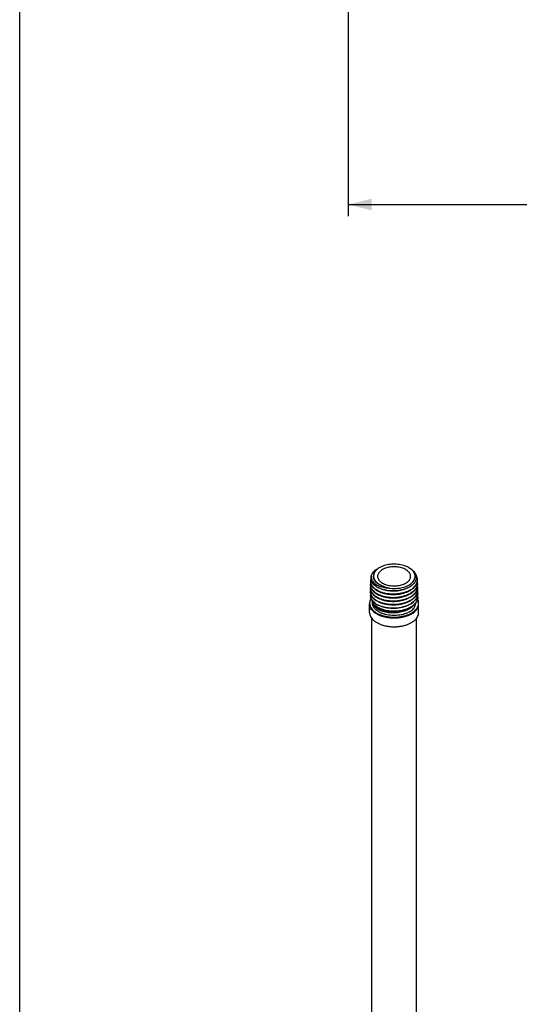
# Model space of a CAD drawing. Units: millimetres. Extents: x 0 to 297, y 0 to 420.
# Drawn here: x 0 to 43, y 162 to 246 of the extents above; entities that cross this region are included whole.
import ezdxf

# ---------------------------------------------------------------- set-up
doc = ezdxf.new("R2010")
doc.units = ezdxf.units.MM
doc.header["$LTSCALE"] = 27.377778
doc.layers.get('0').update_dxf_attribs({"linetype": 'CONTINUOUS'})
doc.layers.add('02___PRT_ALL_AXES', color=7, linetype='CONTINUOUS')
doc.styles.get("Standard").update_dxf_attribs({"font": 'txt', "width": 0.8})
doc.dimstyles.new('DIMSTYLE_3', dxfattribs={"dimtxt": 2.5, "dimasz": 2, "dimexe": 0.18, "dimexo": 0.0625, "dimgap": 0.09, "dimtad": 1, "dimdec": 1, "dimlfac": 5, "dimdsep": 46, "dimtxsty": 'Standard', "dimblk": '_FILLED', "dimblk1": '_FILLED', "dimblk2": '_FILLED', "dimcen": 0.09, "dimclrt": 5, "dimadec": 0, "dimazin": 0, "dimtfac": 1, "dimtdec": 1, "dimtofl": 0, "dimtmove": 0, "dimatfit": 3, "dimldrblk": '_FILLED', "dimfxl": 0, "dimtolj": 1, "dimarcsym": 0})

# ---------------------------------------------------------------- blocks, each defined once
blk = doc.blocks.new('_FILLED')
at = {"color": 0, "linetype": 'ByBlock'}
blk.add_solid([(0, 0), (-1, 0.25), (-1, -0.25)], dxfattribs=at)
blk = doc.blocks.new('*D34')
at = {"color": 2, "linetype": 'Continuous'}
for p, q in [((28.138, 274.176), (28.138, 229.026)), ((69.531, 238.889), (69.531, 229.026)), ((28.138, 230.026), (48.834, 230.026)), ((69.531, 230.026), (48.834, 230.026))]:
    blk.add_line(p, q, dxfattribs=at)
at = {"color": 2, "linetype": 'Continuous', "xscale": 2, "yscale": 2, "zscale": 2, "rotation": 180}
blk.add_blockref('_FILLED', (28.138, 230.026), dxfattribs=at)
at = {"color": 2, "linetype": 'Continuous', "xscale": 2, "yscale": 2, "zscale": 2}
blk.add_blockref('_FILLED', (69.531, 230.026), dxfattribs=at)
at = {"color": 5, "linetype": 'Continuous', "insert": (47.518, 233.151), "char_height": 2.5, "width": 6, "attachment_point": 2, "line_spacing_factor": 0.9}
blk.add_mtext('207', dxfattribs=at)

msp = doc.modelspace()

# ---------------------------------------------------------------- linework, layer by layer
at = {"color": 7, "linetype": 'Continuous'}
for p, q in [((0, 0), (0, 420)), ((30.7881, 198.9266), (30.7078, 198.8771)), ((30.7861, 198.9255), (30.7879, 198.9265)), ((30.9164, 197.1214), (30.913, 197.1226)), ((30.2107, 195.9055), (30.2107, 195.995)), ((30.2737, 195.7872), (30.2737, 195.8912)), ((30.328, 195.8195), (30.2737, 195.7872)), ((33.4886, 195.8473), (33.4918, 195.8493)), ((33.9107, 195.9055), (33.9107, 195.9156)), ((30.6777, 195.5366), (30.6807, 195.535)), ((32.2563, 195.2052), (32.2529, 195.205))]:
    msp.add_line(p, q, dxfattribs=at)
for centre, radius, start, end in [((30.8819, 198.14), 0.5784, 162.891412, 164.483545), ((31.4868, 197.83), 1.3051, 126.647746, 130.739188), ((31.1183, 198.1913), 0.4745, 174.652339, 177.968267), ((32.5084, 197.4966), 1.6509, 58.268289, 60.015038), ((30.6728, 197.4338), 0.6234, 179.04701, 192.049229), ((30.673, 197.4531), 0.6232, 179.045166, 180.813336), ((30.6758, 197.7257), 0.6215, 179.045491, 191.894856), ((30.6762, 197.7491), 0.6215, 179.045855, 181.202096), ((30.6793, 198.0176), 0.6202, 179.056346, 191.766084), ((33.3342, 197.871), 0.7305, 349.675601, 0.914692), ((33.3403, 197.6003), 0.7289, 0.935464, 11.164273), ((33.3404, 197.5788), 0.7291, 349.81432, 0.935953), ((33.3415, 197.3041), 0.7326, 0.940227, 11.605518), ((33.3435, 197.287), 0.7309, 349.681878, 0.935085), ((33.3351, 197.8963), 0.7291, 358.931679, 0.947078), ((33.3401, 197.6004), 0.7291, 359.250456, 0.926054), ((33.3416, 197.3042), 0.7325, 359.590858, 0.933402), ((30.6597, 196.5646), 0.6248, 179.016874, 179.637106), ((30.6581, 196.5647), 0.6232, 179.637041, 180.392682), ((30.651, 196.5645), 0.6161, 180.384079, 184.460621), ((30.6721, 196.5639), 0.6372, 165.727986, 178.969452), ((30.6663, 196.8501), 0.6266, 179.046708, 192.051479), ((30.6664, 196.861), 0.6266, 179.045973, 180.042316), ((30.6697, 197.142), 0.6252, 179.048545, 192.202547), ((30.6697, 197.157), 0.6249, 179.045575, 180.427096), ((32.4691, 198.6924), 1.9346, 301.084776, 301.427207), ((32.471, 198.3971), 1.9379, 301.139006, 301.423821), ((32.4813, 198.649), 1.9129, 301.406834, 301.831801), ((32.4729, 198.1019), 1.9412, 301.193015, 301.420438), ((32.4811, 198.3613), 1.9201, 301.403618, 301.757108), ((32.4811, 198.0734), 1.927, 301.400393, 301.682125), ((33.3446, 197.008), 0.7345, 0.940824, 11.756496), ((33.3437, 196.9954), 0.7356, 349.336512, 0.913159), ((33.3494, 196.7121), 0.7346, 0.93758, 11.672723), ((33.3383, 196.4145), 0.7506, 1.049633, 12.684422), ((33.349, 197.0078), 0.73, 352.919646, 354.540995), ((33.3505, 196.7032), 0.7337, 350.228408, 0.937857), ((33.3456, 197.0081), 0.7334, 354.543103, 359.922527), ((33.3449, 197.0082), 0.7341, 359.921158, 0.933193), ((33.3507, 196.7123), 0.7333, 0.235053, 0.926421), ((33.3662, 196.4158), 0.7228, 357.865902, 0.452792), ((33.3602, 196.4158), 0.7287, 0.60795, 0.977302), ((33.3612, 196.4158), 0.7278, 0.449798, 0.607903), ((30.7137, 196.5762), 0.6801, 195.728411, 199.088527), ((30.8376, 196.6246), 0.8161, 207.600785, 211.351414), ((30.8472, 196.6372), 0.8271, 208.012215, 211.622697), ((32.4748, 197.8067), 1.9444, 301.246815, 301.417057), ((32.4812, 197.7851), 1.9334, 301.397156, 301.607261), ((32.481, 197.4975), 1.9407, 301.393906, 301.533705), ((33.0643, 196.5747), 1.0733, 320.157353, 321.66204), ((33.1241, 196.5283), 0.9976, 321.625335, 327.279025), ((33.1448, 196.4959), 0.9603, 328.240477, 331.357329), ((33.1878, 196.4724), 0.9114, 331.36331, 334.459371), ((33.3152, 196.4226), 0.7743, 343.251236, 348.157418), ((33.3419, 196.4174), 0.7471, 348.127975, 357.818893), ((31.1313, 196.0575), 0.9605, 217.082529, 219.465661), ((31.4728, 196.8136), 1.5239, 237.273758, 238.115063), ((31.5593, 197.0673), 1.7664, 239.333957, 240.059565), ((32.0614, 198.5195), 3.3201, 273.111761, 273.307799), ((32.0958, 198.3131), 3.0953, 282.227549, 282.461765), ((32.3689, 197.5195), 2.2543, 295.208621, 296.068418), ((32.4408, 197.3751), 2.093, 296.037992, 299.754851), ((32.5064, 197.258), 1.9588, 299.787599, 300.674829), ((32.9366, 196.1021), 1.0301, 317.516849, 320.248188)]:
    msp.add_arc(centre, radius, start, end, dxfattribs=at)
for points, start_tangent, end_tangent in [([(33.3334, 198.9265), (33.3023, 198.9441), (33.0988, 199.0407), (32.873, 199.1191), (32.6297, 199.1776), (32.3743, 199.215), (32.1122, 199.2305), (31.8489, 199.2237), (31.5902, 199.1948), (31.3416, 199.1444), (31.1084, 199.0736), (30.8956, 198.9838), (30.7881, 198.9267)], (-0.8660845, 0.4998976), (-0.8661024, -0.4998666)), ([(33.4773, 198.2082), (33.4601, 198.3197), (33.4082, 198.4445), (33.3231, 198.5631), (33.207, 198.6725), (33.0626, 198.7701), (32.8935, 198.8535), (32.7039, 198.9206), (32.4985, 198.9697), (32.2823, 198.9996), (32.0607, 199.0097), (31.839, 198.9996), (31.6228, 198.9697), (31.4174, 198.9206), (31.2278, 198.8535), (31.0588, 198.7701)], (-0.0353485, 0.999375), (-0.8660267, -0.4999978)), ([(30.1957, 198.4466), (30.1232, 198.317), (30.0776, 198.1833), (30.0596, 198.0475), (30.0594, 198.0384)], (-0.5592434, -0.8290035), (-0.0166125, -0.999862)), ([(30.1957, 198.4466), (30.1297, 198.3059), (30.1011, 198.1612), (30.1113, 198.0159), (30.1126, 198.0096)], (-0.5222689, -0.8527809), (0.2115466, -0.9773679)), ([(30.6351, 198.8194), (30.4744, 198.7186), (30.3174, 198.5883), (30.1957, 198.4466)], (-0.8752736, -0.4836282), (-0.5760071, -0.8174447)), ([(30.9911, 197.3875), (30.7981, 197.48), (30.6325, 197.5878), (30.4978, 197.7085), (30.3971, 197.8391), (30.3325, 197.9768), (30.3053, 198.1184), (30.3163, 198.2608), (30.3246, 198.2947)], (-0.9253381, 0.379143), (0.2674697, 0.9635663)), ([(30.3451, 198.0399), (30.34, 198.0591), (30.3286, 198.1169), (30.323, 198.1699), (30.3218, 198.218), (30.324, 198.2613), (30.3285, 198.3002), (30.3347, 198.3353), (30.342, 198.3672), (30.35, 198.3964), (30.3587, 198.4235), (30.3678, 198.4486), (30.377, 198.4719), (30.3861, 198.4933), (30.395, 198.5131)], (-0.2684501, 0.9632936), (0.4184144, 0.9082562)), ([(30.395, 198.5131), (30.4493, 198.6108), (30.5205, 198.7049), (30.6067, 198.7937), (30.635, 198.8189)], (0.4184144, 0.9082562), (0.7571982, 0.6531852)), ([(30.6441, 198.2082), (30.6438, 198.1917), (30.6612, 198.0637), (30.7131, 197.9389), (30.7982, 197.8203), (30.9144, 197.7109), (31.0588, 197.6132), (31.2278, 197.5299), (31.4174, 197.4628), (31.6228, 197.4137), (31.839, 197.3837), (32.0607, 197.3736), (32.2823, 197.3837), (32.4985, 197.4137), (32.7039, 197.4628), (32.8935, 197.5299), (33.0626, 197.6132)], (-0.0353502, -0.999375), (0.8660267, 0.4999978)), ([(31.0588, 198.7701), (30.9144, 198.6725), (30.7982, 198.5631), (30.7131, 198.4445), (30.6612, 198.3196), (30.6458, 198.2356)], (-0.8660267, -0.4999978), (-0.0931002, -0.9956567)), ([(33.8804, 198.4013), (33.9157, 198.3144), (33.9501, 198.1491), (33.9428, 197.9823), (33.8938, 197.8176), (33.8042, 197.6584), (33.6757, 197.5083), (33.511, 197.3705), (33.3136, 197.2479), (33.0877, 197.1432), (32.8381, 197.0587), (32.5703, 196.9961), (32.2901, 196.9568), (32.0034, 196.9417), (31.7165, 196.9511), (31.4357, 196.9848), (31.167, 197.0419), (30.9164, 197.1214)], (0.4317592, -0.9019889), (-0.9361704, 0.3515466)), ([(31.603, 197.1866), (31.8621, 197.1588), (32.1254, 197.1531), (32.3874, 197.1697), (32.6423, 197.2082), (32.8848, 197.2678), (33.1096, 197.3471), (33.3119, 197.4446), (33.4874, 197.5581), (33.6324, 197.6851), (33.7436, 197.8231), (33.8188, 197.9689), (33.8563, 198.1194), (33.8553, 198.2716), (33.8159, 198.422), (33.7604, 198.5336)], (0.9886755, -0.150069), (-0.5167055, 0.8561632)), ([(33.0626, 197.6132), (33.207, 197.7109), (33.3231, 197.8203), (33.4082, 197.9389), (33.4601, 198.0637), (33.4776, 198.1917), (33.4773, 198.2082)], (0.8660267, 0.4999978), (-0.0353485, 0.999375)), ([(33.7604, 198.5336), (33.7389, 198.5675), (33.6259, 198.7049), (33.4793, 198.8313), (33.3766, 198.9007)], (-0.5167055, 0.8561632), (-0.8504438, 0.5260659)), ([(33.3771, 198.9013), (33.3935, 198.8918), (33.5765, 198.7664), (33.7267, 198.6263), (33.8407, 198.4746), (33.8804, 198.4013)], (0.8659948, -0.500053), (0.4317592, -0.9019889)), ([(34.0641, 197.9083), (34.0596, 197.9783), (34.02, 198.1478), (33.9409, 198.3124), (33.8794, 198.4019)], (-0.0165309, 0.9998634), (-0.6081665, 0.7938095)), ([(30.0449, 197.1675), (30.0501, 197.2383), (30.0627, 197.3057)], (0.0166572, 0.9998613), (0.2359911, 0.9717552)), ([(30.0498, 197.4635), (30.055, 197.5342), (30.0672, 197.5996)], (0.0166641, 0.9998611), (0.2332127, 0.9724257)), ([(33.4731, 196.7385), (33.2654, 196.6286), (33.0248, 196.5324), (32.7651, 196.457), (32.4905, 196.4035), (32.2083, 196.373), (31.9206, 196.3659), (31.6333, 196.3827), (31.3554, 196.4231), (31.0949, 196.4852), (30.8551, 196.5676), (30.6377, 196.6697), (30.4486, 196.7892), (30.2936, 196.9223), (30.1755, 197.0657), (30.0954, 197.2172), (30.0547, 197.3747), (30.0498, 197.4442)], (-0.8559137, -0.5171187), (-0.0141958, 0.9998992)), ([(30.0548, 197.7595), (30.0599, 197.8299), (30.0716, 197.8931)], (0.0166517, 0.9998614), (0.2298957, 0.9732153)), ([(33.468, 197.0355), (33.2625, 196.9269), (33.0224, 196.831), (32.7633, 196.7557), (32.4893, 196.7023), (32.2078, 196.6719), (31.921, 196.6648), (31.6346, 196.6815), (31.3573, 196.7218), (31.0975, 196.7837), (30.8581, 196.8659), (30.6414, 196.9677), (30.4528, 197.0868), (30.2981, 197.2196), (30.1802, 197.3626), (30.1002, 197.5137), (30.0596, 197.6708), (30.0548, 197.7361)], (-0.8564021, -0.5163095), (-0.0209809, 0.9997799)), ([(30.0594, 198.0384), (30.0694, 197.9114), (30.1068, 197.7769)], (-0.0166125, -0.999862), (0.3588611, -0.933391)), ([(30.0631, 197.3037), (30.0951, 197.1976), (30.1752, 197.046), (30.2934, 196.9025), (30.4485, 196.7693), (30.6376, 196.6497), (30.8549, 196.5476), (31.0949, 196.465), (31.3554, 196.4028), (31.6334, 196.3623), (31.9206, 196.3454), (32.2083, 196.3524), (32.4905, 196.3828), (32.7652, 196.4363), (33.0249, 196.5116), (33.2656, 196.6077), (33.4816, 196.7225)], (0.2078397, -0.9781629), (0.8535148, 0.5210686)), ([(30.0676, 197.5976), (30.0998, 197.4902), (30.1798, 197.3389), (30.2976, 197.1958), (30.4523, 197.0629), (30.6409, 196.9436), (30.8578, 196.8417), (31.0971, 196.7594), (31.357, 196.6973), (31.6343, 196.6569), (31.9209, 196.6401), (32.208, 196.6471), (32.4895, 196.6774), (32.7635, 196.7308), (33.0226, 196.8059), (33.2627, 196.9018), (33.4781, 197.0163)], (0.2052603, -0.9787074), (0.8534842, 0.5211188)), ([(30.1068, 197.7769), (30.0722, 197.8911)], (-0.3727655, 0.9279256), (-0.2031604, 0.9791455)), ([(30.4909, 197.3396), (30.3253, 197.4736), (30.1963, 197.6204), (30.1068, 197.7769)], (-0.8219453, 0.5695664), (-0.3955123, 0.9184607)), ([(30.1126, 198.0096), (30.1594, 197.8748), (30.2435, 197.7409), (30.3627, 197.6153), (30.5144, 197.5012), (30.6935, 197.4022), (30.8953, 197.3203), (31.1172, 197.2561), (31.3551, 197.2112), (31.603, 197.1866)], (0.2115466, -0.9773679), (0.9984122, -0.0563298)), ([(30.9911, 197.3875), (30.9533, 197.4068), (30.9129, 197.4283), (30.8703, 197.4523), (30.8256, 197.4789), (30.779, 197.5086), (30.7302, 197.5422), (30.6792, 197.5804), (30.6263, 197.6242), (30.572, 197.6746), (30.5178, 197.7321), (30.4665, 197.796), (30.4217, 197.8636), (30.3854, 197.9316), (30.3585, 197.9972), (30.3451, 198.0399)], (-0.8930858, 0.4498864), (-0.2684501, 0.9632936)), ([(30.913, 197.1226), (30.6894, 197.2213), (30.4909, 197.3396)], (-0.9356361, 0.352966), (-0.8219453, 0.5695664)), ([(31.603, 197.1866), (31.3908, 197.2358), (31.1817, 197.3039), (30.9911, 197.3875)], (-0.9823979, 0.1868004), (-0.8930858, 0.4498864)), ([(33.4779, 197.0415), (33.6643, 197.1725), (33.8184, 197.3174), (33.9369, 197.4736), (34.0176, 197.6379), (34.0588, 197.8073), (34.0641, 197.8827)], (0.853301, 0.5214186), (0.0186437, 0.9998262)), ([(34.0691, 197.5908), (34.0612, 197.4927), (34.0172, 197.3273), (33.9351, 197.1663), (33.817, 197.0137), (33.6646, 196.8717), (33.4813, 196.7435)], (-0.0130742, -0.9999145), (-0.8533325, -0.521367)), ([(34.0741, 197.299), (34.0687, 197.2156), (34.0277, 197.0457), (33.9466, 196.8801), (33.8275, 196.7231), (33.6724, 196.5771), (33.4848, 196.4454)], (-0.0071402, -0.9999745), (-0.8533639, -0.5213157)), ([(33.4902, 197.0238), (33.6609, 197.1442), (33.813, 197.2858), (33.9308, 197.4379), (34.0128, 197.5985), (34.0528, 197.74)], (0.8495955, 0.5274348), (0.179057, 0.9838387)), ([(33.4917, 196.7287), (33.6687, 196.8538), (33.8235, 196.9994), (33.9423, 197.1559), (34.0232, 197.3211), (34.058, 197.4499)], (0.8502838, 0.5263245), (0.1764536, 0.984309)), ([(30.1144, 196.2465), (30.0815, 196.3184), (30.0401, 196.4769), (30.0349, 196.5686)], (-0.4629675, 0.8863753), (0.0165184, 0.9998636)), ([(30.0367, 196.5166), (30.0591, 196.3918)], (0.0777741, -0.996971), (0.2709369, -0.9625971)), ([(33.4834, 196.1444), (33.2714, 196.032), (33.0295, 195.9353), (32.7685, 195.8596), (32.4924, 195.8058), (32.2089, 195.7752), (31.92, 195.7681), (31.6314, 195.785), (31.3521, 195.8256), (31.0904, 195.8881), (30.8493, 195.971), (30.6309, 196.0735), (30.4409, 196.1936), (30.2851, 196.3273), (30.1663, 196.4715), (30.0857, 196.6238), (30.0448, 196.7821), (30.0398, 196.8605)], (-0.8549402, -0.5187266), (-0.0007386, 0.9999997)), ([(30.0399, 196.8714), (30.0451, 196.9423), (30.0583, 197.0119)], (0.0166503, 0.9998614), (0.2387506, 0.9710809)), ([(33.4783, 196.4414), (33.2684, 196.3303), (33.0271, 196.2339), (32.7668, 196.1583), (32.4915, 196.1046), (32.2086, 196.0741), (31.9203, 196.067), (31.6324, 196.0839), (31.3538, 196.1244), (31.0927, 196.1867), (30.8522, 196.2693), (30.6343, 196.3716), (30.4448, 196.4914), (30.2894, 196.6248), (30.1709, 196.7686), (30.0905, 196.9205), (30.0498, 197.0784), (30.0448, 197.1524)], (-0.8554264, -0.5179244), (-0.0074545, 0.9999722)), ([(30.0535, 196.7192), (30.0855, 196.6127), (30.1661, 196.4604), (30.2848, 196.3162), (30.4406, 196.1823), (30.6306, 196.062), (30.8491, 195.9593), (31.0901, 195.8764), (31.3519, 195.8138), (31.6312, 195.7731), (31.9199, 195.756), (32.209, 195.7631), (32.4926, 195.7935), (32.5233, 195.7983)], (0.207875, -0.9781554), (0.9874892, 0.1576867)), ([(30.0587, 197.0098), (30.0903, 196.9051), (30.1707, 196.7531), (30.2892, 196.6092), (30.4447, 196.4757), (30.6343, 196.3558), (30.8521, 196.2534), (31.0926, 196.1707), (31.3538, 196.1083), (31.6324, 196.0677), (31.9203, 196.0507), (32.2085, 196.0577), (32.4915, 196.0882), (32.7669, 196.1417), (33.0272, 196.2172), (33.2686, 196.3136), (33.485, 196.4286)], (0.2103985, -0.9776157), (0.8535452, 0.5210187)), ([(33.2431, 197.2132), (33.0754, 197.1296), (32.8538, 197.0456), (32.615, 196.9813), (32.3642, 196.9378), (32.1069, 196.916), (31.8485, 196.9162), (31.5947, 196.9382), (31.351, 196.9814), (31.1228, 197.0448), (30.9769, 197.0994)], (-0.8718213, -0.489824), (-0.9223011, 0.3864721)), ([(32.9144, 196.4782), (32.888, 196.469), (32.6464, 196.4005), (32.3916, 196.3536), (32.1294, 196.3292), (31.8655, 196.3276), (31.6061, 196.3489), (31.357, 196.3922), (31.1238, 196.4566), (31.1135, 196.46)], (-0.9433881, -0.331691), (-0.9473317, 0.320254)), ([(32.9465, 196.7837), (32.9434, 196.7825), (32.7058, 196.709), (32.4537, 196.6568), (32.1927, 196.6269), (31.9287, 196.6198), (31.6677, 196.6356), (31.4155, 196.6738), (31.178, 196.7332), (31.1226, 196.7509)], (-0.9384406, -0.3454406), (-0.9487222, 0.3161111)), ([(34.0735, 196.9179), (34.0325, 196.749), (33.9512, 196.583), (33.8318, 196.4257), (33.6764, 196.2794), (33.4883, 196.1474)], (-0.1232684, -0.9923734), (-0.8533951, -0.5212646)), ([(34.084, 196.7153), (34.076, 196.6039), (34.0317, 196.4373), (33.9489, 196.2751), (33.83, 196.1215), (33.6764, 195.9785), (33.4918, 195.8493)], (0.0041038, -0.9999916), (-0.8534261, -0.5212138)), ([(33.4931, 196.4336), (33.6726, 196.5603), (33.8277, 196.7062), (33.9468, 196.863), (34.0279, 197.0286), (34.0626, 197.1561)], (0.850973, 0.5252094), (0.1786956, 0.9839044)), ([(33.4945, 196.1385), (33.6726, 196.2636), (33.8258, 196.4062), (33.9445, 196.5594), (34.027, 196.7211), (34.0666, 196.8593)], (0.8516594, 0.5240956), (0.18481, 0.9827743)), ([(33.9048, 196.2027), (33.9559, 196.2774), (34.0375, 196.4437), (34.0735, 196.5787)], (0.5997739, 0.8001695), (0.1694342, 0.9855415)), ([(34.0889, 196.4236), (34.0843, 196.328), (34.044, 196.156), (33.9633, 195.989)], (0.0165948, -0.9998623), (-0.5232299, -0.8521916)), ([(29.964, 195.93), (29.9689, 195.8191), (30.0115, 195.6481), (30.0958, 195.4824), (30.2201, 195.3252), (30.3818, 195.1799), (30.5778, 195.0493), (30.8039, 194.9362), (31.0556, 194.8428), (31.3278, 194.771), (31.6149, 194.7224), (31.9111, 194.6978), (32.2103, 194.6978), (32.5065, 194.7224), (32.7936, 194.771), (33.0657, 194.8428), (33.3175, 194.9362), (33.5436, 195.0493)], (-0.0347439, -0.9993962), (0.8660267, 0.4999978)), ([(30.0845, 196.3107), (30.0115, 196.1628), (29.9689, 195.9918), (29.964, 195.93)], (-0.5238788, -0.8517928), (-0.0347439, -0.9993962)), ([(30.0711, 196.3538), (30.117, 196.2487)], (0.3269563, -0.9450395), (0.4691194, -0.8831347)), ([(30.1389, 196.2011), (30.1634, 196.0974), (30.2068, 195.993)], (0.1475529, -0.9890542), (0.4541995, -0.8909)), ([(33.4919, 195.8409), (33.2738, 195.725), (33.0309, 195.6282), (32.7683, 195.5523), (32.4913, 195.4986), (32.2054, 195.4681), (31.9166, 195.4614), (31.6307, 195.4784), (31.3535, 195.5187), (31.0907, 195.5812), (30.8476, 195.6646), (30.6291, 195.7671), (30.4398, 195.8864), (30.2834, 196.02), (30.1631, 196.1651), (30.1407, 196.2)], (-0.8536057, -0.5209196), (-0.519964, 0.8541882)), ([(30.143, 196.2035), (30.2551, 196.0568), (30.4068, 195.9186), (30.5933, 195.7945), (30.8105, 195.6874), (31.054, 195.5996), (31.3186, 195.5332), (31.5988, 195.4895), (31.8887, 195.4699), (32.1821, 195.4746), (32.473, 195.5039), (32.7551, 195.5573), (33.0227, 195.6336), (33.27, 195.7316), (33.4886, 195.8473)], (0.5242903, -0.8515396), (0.8544525, 0.5195295)), ([(30.2068, 195.993), (30.235, 195.9423), (30.255, 195.9109)], (0.4541995, -0.8909), (0.5551082, -0.8317782)), ([(30.365, 195.4784), (30.2737, 195.629), (30.2223, 195.7859), (30.2107, 195.9055)], (-0.602825, 0.7978735), (-0.0004053, 0.9999999)), ([(30.255, 195.9109), (30.3468, 195.7946), (30.3911, 195.7491)], (0.5551082, -0.8317782), (0.7172889, -0.6967758)), ([(33.3688, 195.4064), (33.1748, 195.3024), (32.9588, 195.2148), (32.7261, 195.1455), (32.4797, 195.0952), (32.2263, 195.0653), (31.9683, 195.0558), (31.7094, 195.0673), (31.4575, 195.0996), (31.2198, 195.1514), (30.9999, 195.2212), (30.7994, 195.3084), (30.6222, 195.4116), (30.4737, 195.5277), (30.3573, 195.6535), (30.2737, 195.7872)], (-0.852523, -0.5226896), (-0.4372291, 0.8993502)), ([(30.3911, 195.7491), (30.4964, 195.6578), (30.6584, 195.5479)], (0.7172889, -0.6967758), (0.8601402, -0.5100576)), ([(30.649, 195.5316), (30.6291, 195.5446), (30.4783, 195.6612), (30.3912, 195.7497)], (-0.8412479, 0.5406495), (-0.6559127, 0.7548368)), ([(31.8761, 195.1515), (31.6164, 195.1718), (31.3667, 195.2143), (31.1327, 195.2778), (30.9197, 195.3608), (30.7325, 195.4612), (30.5753, 195.5766), (30.5359, 195.6124)], (-0.9994143, 0.0342213), (-0.7227803, 0.6910779)), ([(32.8794, 196.1722), (32.8315, 196.1568), (32.5863, 196.0933), (32.3292, 196.0517), (32.066, 196.0328), (31.8027, 196.0367), (31.5452, 196.0633), (31.2994, 196.1119), (31.1505, 196.1539)], (-0.9484173, -0.3170245), (-0.9527661, 0.303705)), ([(32.5254, 195.7873), (32.2663, 195.7511), (32.0026, 195.7377), (31.7401, 195.7471), (31.4849, 195.7791), (31.2427, 195.8327), (31.1629, 195.8561)], (-0.9831295, -0.1829106), (-0.9545183, 0.2981523)), ([(32.5233, 195.7983), (32.7686, 195.8473), (33.0296, 195.9229), (33.2715, 196.0194), (33.4885, 196.1348)], (0.9874892, 0.1576867), (0.8535756, 0.5209691)), ([(32.8369, 195.8645), (32.774, 195.8457), (32.5254, 195.7873)], (-0.9540451, -0.2996631), (-0.9831295, -0.1829106)), ([(33.7507, 195.7443), (33.6956, 195.6758), (33.5487, 195.534), (33.3688, 195.4064)], (-0.592802, -0.8053482), (-0.852523, -0.5226896)), ([(33.496, 195.8434), (33.6804, 195.9731), (33.8363, 196.1197), (33.9048, 196.2027)], (0.8523322, 0.5230009), (0.5997739, 0.8001695)), ([(33.5057, 195.5733), (33.5498, 195.6003), (33.7365, 195.7364), (33.8883, 195.8871)], (0.8600609, 0.5101914), (0.6471375, 0.7623733)), ([(33.5436, 195.0493), (33.7395, 195.1799), (33.9013, 195.3252), (34.0256, 195.4824), (34.1099, 195.6481), (34.1525, 195.8191), (34.1574, 195.93)], (0.8660267, 0.4999978), (-0.0347442, 0.9993962)), ([(33.7286, 195.4434), (33.8069, 195.5527), (33.8784, 195.7069), (33.9094, 195.8655), (33.9107, 195.9054)], (0.6392471, 0.7690014), (-0.0004053, 0.9999999)), ([(33.8883, 195.8871), (33.9614, 195.9905)], (0.6236714, 0.7816867), (0.5261302, 0.850404)), ([(34.0101, 196.0794), (34.0566, 196.1994)], (0.4309297, 0.9023855), (0.2879517, 0.9576449)), ([(34.1574, 195.93), (34.1525, 195.9919), (34.1099, 196.1628), (34.0702, 196.2517)], (-0.0347442, 0.9993962), (-0.4592288, 0.888318)), ([(29.9607, 195.089), (29.966, 195.0025), (30.0087, 194.8312), (30.0931, 194.6653), (30.2176, 194.5079), (30.3795, 194.3624), (30.5758, 194.2317), (30.8022, 194.1184), (31.0543, 194.0249), (31.3268, 193.953), (31.6143, 193.9043), (31.9109, 193.8796), (32.2105, 193.8796), (32.5071, 193.9043), (32.7946, 193.953), (33.0671, 194.0249), (33.3192, 194.1184), (33.5456, 194.2317)], (0.0000002, -1), (0.8660267, 0.4999978)), ([(33.3688, 195.1502), (33.1592, 195.0461), (32.9251, 194.9612), (32.6717, 194.8973), (32.4046, 194.856), (32.1299, 194.8381), (31.8535, 194.8441), (31.5819, 194.8738), (31.3209, 194.9265), (31.0764, 195.0011), (30.8539, 195.0959), (30.6584, 195.2088), (30.4942, 195.3372), (30.3898, 195.447)], (-0.8660267, -0.4999978), (-0.6354801, 0.7721172)), ([(32.2416, 195.2042), (31.993, 195.1935), (31.7332, 195.203), (31.4799, 195.2335), (31.2382, 195.2843), (31.0129, 195.3541), (30.8085, 195.4415), (30.6679, 195.5197)], (-0.9966417, -0.0818864), (-0.8490956, 0.5282392)), ([(32.2416, 195.2044), (31.9892, 195.2002), (31.7308, 195.2159), (31.4783, 195.2514), (31.2363, 195.3062), (31.0093, 195.3793), (30.8014, 195.4693), (30.6777, 195.5365)], (-0.9985255, -0.054284), (-0.8600584, 0.5101956)), ([(30.6807, 195.535), (30.8958, 195.4288), (31.1372, 195.3419), (31.3998, 195.2762), (31.6779, 195.2334), (31.9656, 195.2145), (32.2568, 195.2202), (32.5451, 195.2504), (32.7514, 195.288)], (0.867477, -0.4974772), (0.9773139, 0.211796)), ([(32.2032, 195.4519), (31.9392, 195.4439), (31.678, 195.4588), (31.4254, 195.4961), (31.1872, 195.5547), (31.1575, 195.5638)], (-0.9972923, -0.0735392), (-0.9537723, 0.3005302)), ([(32.7599, 195.2538), (32.6564, 195.2271), (32.402, 195.1793), (32.1399, 195.1539), (31.8761, 195.1515)], (-0.9630656, -0.2692669), (-0.9994143, 0.0342213)), ([(32.7686, 195.5502), (32.7156, 195.5358), (32.464, 195.4827), (32.2032, 195.4519)], (-0.9621208, -0.2726235), (-0.9972923, -0.0735392)), ([(32.7541, 195.2739), (32.5055, 195.2295), (32.2563, 195.2052)], (-0.9761754, -0.2169827), (-0.9982754, -0.0587054)), ([(33.4796, 195.5578), (33.4714, 195.553), (33.2513, 195.44), (33.0105, 195.3465), (32.7541, 195.2739)], (-0.8600976, -0.5101296), (-0.9733815, -0.2291907)), ([(33.1374, 195.3946), (33.1193, 195.386), (32.8973, 195.2965), (32.7599, 195.2538)], (-0.9009188, -0.4339878), (-0.9630656, -0.2692669)), ([(32.7638, 195.2907), (32.8245, 195.3048), (33.0888, 195.3823), (33.329, 195.4799)], (0.97644, 0.2157893), (0.9047599, 0.4259219)), ([(33.3688, 195.1502), (33.5492, 195.2712), (33.6963, 195.4064)], (0.8660267, 0.4999978), (0.6751697, 0.7376625)), ([(33.5456, 194.2317), (33.7418, 194.3624), (33.9038, 194.5079), (34.0283, 194.6653), (34.1127, 194.8313), (34.1553, 195.0025), (34.1606, 195.089)], (0.8660267, 0.4999978), (-0.0000002, 1))]:
    msp.add_spline(points, degree=3, dxfattribs=dict(at, start_tangent=start_tangent, end_tangent=end_tangent))
at = {"layer": '02___PRT_ALL_AXES', "color": 7, "linetype": 'Continuous'}
for p, q in [((29.9607, 195.8238), (29.9611, 195.8483)), ((29.9607, 195.089), (29.9607, 195.8238)), ((34.1607, 195.8238), (34.1602, 195.8483)), ((34.1607, 195.089), (34.1607, 195.8238)), ((30.1557, 144.06), (30.1557, 194.5861)), ((33.9657, 144.06), (33.9657, 194.5861))]:
    msp.add_line(p, q, dxfattribs=at)
msp.add_arc((32.5875, 196.627), 1.9171, 299.985661, 302.245343, dxfattribs=at)
for points, start_tangent, end_tangent in [([(30.513, 195.0043), (30.4689, 195.033), (30.2826, 195.1788), (30.1359, 195.339), (30.0322, 195.51), (29.9739, 195.6881), (29.9607, 195.8238)], (-0.8462415, 0.5327995), (-0.0004958, 0.9999999)), ([(33.6103, 195.0056), (33.7503, 195.1039), (33.9173, 195.2573), (34.0428, 195.4234), (34.1241, 195.5984), (34.1592, 195.7785), (34.1607, 195.8238)], (0.8456372, 0.5337581), (-0.0004958, 0.9999999)), ([(33.231, 194.8171), (33.0419, 194.7519), (32.7543, 194.6794), (32.4511, 194.6325), (32.1392, 194.6123), (31.8256, 194.619), (31.5172, 194.6527), (31.2209, 194.7126), (30.9434, 194.7972), (30.6909, 194.9048), (30.513, 195.0043)], (-0.9324224, -0.3613702), (-0.8462415, 0.5327995)), ([(33.5456, 194.9665), (33.3077, 194.8483), (33.231, 194.8171)], (-0.8660267, -0.4999978), (-0.9324224, -0.3613702))]:
    msp.add_spline(points, degree=3, dxfattribs=dict(at, start_tangent=start_tangent, end_tangent=end_tangent))

# ---------------------------------------------------------------- dimensions: what is measured, and where the dimension line sits
at = {"color": 2, "linetype": 'Continuous'}
dim = msp.add_linear_dim(base=(28.138, 230.0258), p1=(69.5308, 238.8893), p2=(28.138, 274.1762), angle=180, dimstyle='DIMSTYLE_3', dxfattribs=at)
dim.commit()
dim.dimension.update_dxf_attribs({"geometry": '*D34', "text_midpoint": (44.5179, 231.9008), "dimtype": 160})

doc.saveas('drawing.dxf')
